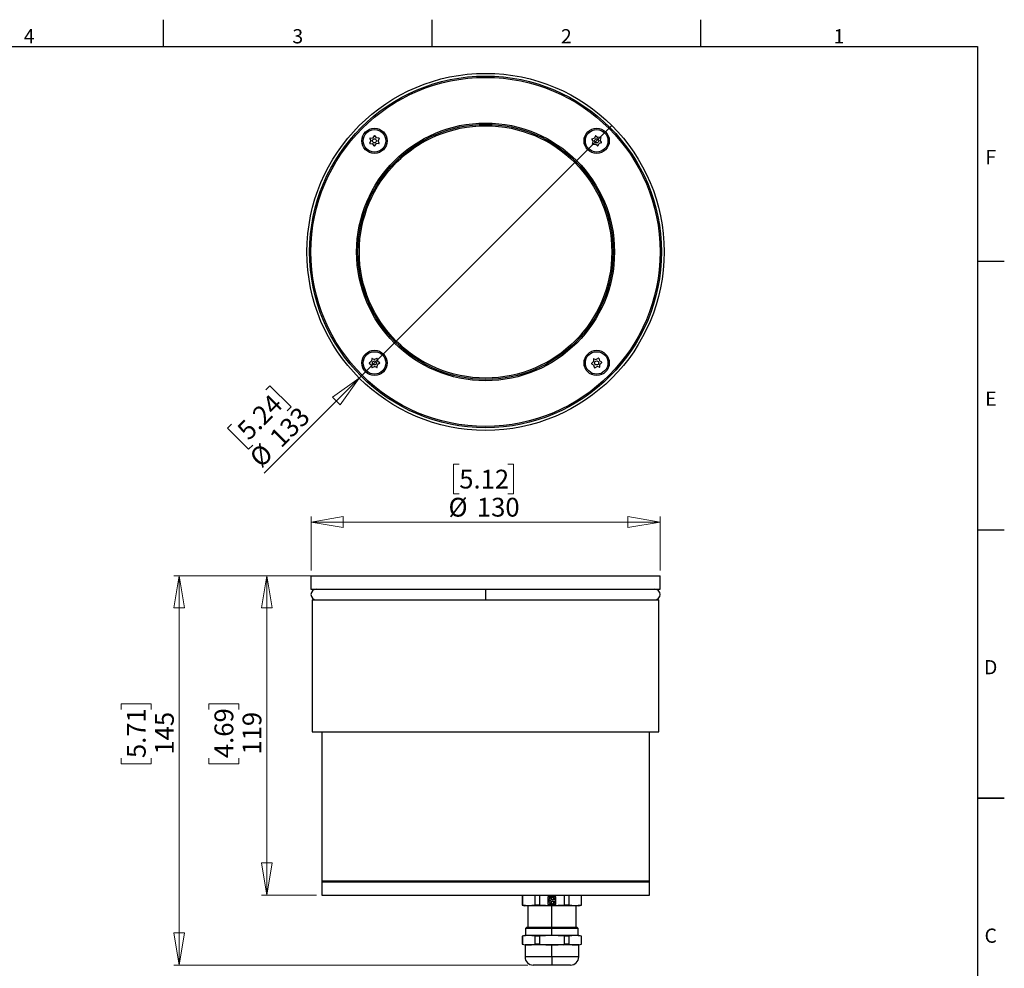
# Model space of a CAD drawing. Units: millimetres. Extents: x 3 to 417, y 3 to 294.
# Drawn here: x 233 to 417, y 117 to 294 of the extents above; entities that cross this region are included whole.
import ezdxf

# ---------------------------------------------------------------- set-up
doc = ezdxf.new("R2010")
doc.units = ezdxf.units.MM
doc.styles.add('SLDTEXTSTYLE0', font='TXT', dxfattribs={"width": 0.75})
doc.dimstyles.new('SLDDIMSTYLE0', dxfattribs={"dimtxt": 3.5, "dimasz": 6, "dimexe": 0, "dimexo": 0.0625, "dimgap": 0.875, "dimtad": 1, "dimlfac": 2, "dimrnd": 1e-09, "dimzin": 12, "dimdsep": 46, "dimtxsty": 'SLDTEXTSTYLE0', "dimblk1": 'NONE', "dimblk2": 'CLOSED', "dimsah": 1, "dimcen": 0, "dimadec": 0, "dimazin": 3, "dimtfac": 1, "dimtmove": 0, "dimatfit": 3, "dimldrblk": 'NONE', "dimfxl": 0, "dimfrac": 2, "dimtolj": 1, "dimtzin": 12, "dimarcsym": 0})
doc.dimstyles.new('SLDDIMSTYLE1', dxfattribs={"dimtxt": 3.5, "dimasz": 6, "dimexe": 0, "dimexo": 0.0625, "dimgap": 0.875, "dimtad": 1, "dimlfac": 2, "dimrnd": 1e-09, "dimzin": 12, "dimdsep": 46, "dimtxsty": 'SLDTEXTSTYLE0', "dimblk1": 'CLOSED', "dimblk2": 'CLOSED', "dimsah": 1, "dimcen": 0.09, "dimadec": 0, "dimazin": 3, "dimtfac": 1, "dimtofl": 0, "dimtmove": 0, "dimatfit": 3, "dimldrblk": 'CLOSED', "dimfxl": 0, "dimfrac": 2, "dimtolj": 1, "dimtzin": 12, "dimarcsym": 0})

# ---------------------------------------------------------------- blocks, each defined once
blk = doc.blocks.new('_CLOSED')
at = {"color": 0, "linetype": 'ByBlock', "lineweight": -2}
for p, q in [((-1, 0.166667), (0, 0)), ((-1, 0.166667), (-1, -0.166667)), ((0, 0), (-1, -0.166667)), ((0, 0), (-1, 0))]:
    blk.add_line(p, q, dxfattribs=at)
blk = doc.blocks.new('_D')
at = {"color": 7, "linetype": 'Continuous', "lineweight": 18}
for p, q in [((296.42, 226.75), (343.45, 273.77)), ((296.42, 226.75), (278.75, 209.07)), ((279.05, 224.59), (279.8, 225.34)), ((279.8, 225.34), (283.73, 221.41)), ((283.73, 221.41), (282.98, 220.66)), ((272.65, 218.19), (271.9, 217.43)), ((271.9, 217.43), (275.83, 213.5)), ((275.83, 213.5), (276.58, 214.26))]:
    blk.add_line(p, q, dxfattribs=at)
at = {"color": 7, "linetype": 'Continuous', "lineweight": 18, "xscale": 6, "yscale": 6, "rotation": 45.00000000000003}
blk.add_blockref('_CLOSED', (296.42, 226.75, 43.45), dxfattribs=at)
at = {"color": 7, "linetype": 'Continuous', "lineweight": 18, "char_height": 3.5, "attachment_point": 1, "rotation": 45, "style": 'SLDTEXTSTYLE0'}
for s, insert in [('5.24', (273.39, 217.45)), ('133', (279.42, 216.07)), ('%%c', (275.68, 212.34))]:
    blk.add_mtext(s, dxfattribs=dict(at, insert=insert))
blk = doc.blocks.new('_NONE')
blk = doc.blocks.new('_D_4')
at = {"color": 7, "linetype": 'Continuous', "lineweight": 18}
for p, q in [((286.44, 189.95), (278.21, 189.95)), ((279.21, 189.95), (279.21, 130.45)), ((268.42, 165.04), (268.42, 166.11)), ((268.42, 166.11), (273.98, 166.11)), ((273.98, 166.11), (273.98, 165.04)), ((268.42, 155.99), (268.42, 154.93)), ((273.98, 154.93), (273.98, 155.99)), ((268.42, 154.93), (273.98, 154.93)), ((288.44, 130.45), (278.21, 130.45))]:
    blk.add_line(p, q, dxfattribs=at)
at = {"color": 7, "linetype": 'Continuous', "lineweight": 18, "xscale": 6, "yscale": 6}
for p, rotation in [((279.21, 189.95), 90.0000000000004), ((279.21, 130.45), 270.0000000000004)]:
    blk.add_blockref('_CLOSED', p, dxfattribs=dict(at, rotation=rotation))
at = {"color": 7, "linetype": 'Continuous', "lineweight": 18, "char_height": 3.5, "attachment_point": 1, "rotation": 90, "style": 'SLDTEXTSTYLE0'}
for s, insert in [('4.69', (269.47, 155.99)), ('119', (274.7, 156.64))]:
    blk.add_mtext(s, dxfattribs=dict(at, insert=insert))
blk = doc.blocks.new('_D_5')
at = {"color": 7, "linetype": 'Continuous', "lineweight": 18}
for p, q in [((315.04, 210.74), (313.97, 210.74)), ((313.97, 210.74), (313.97, 205.18)), ((324.09, 210.74), (325.15, 210.74)), ((325.15, 210.74), (325.15, 205.18)), ((313.97, 205.18), (315.04, 205.18)), ((325.15, 205.18), (324.09, 205.18)), ((287.44, 190.95), (287.44, 200.95)), ((352.44, 199.95), (287.44, 199.95)), ((352.44, 190.95), (352.44, 200.95))]:
    blk.add_line(p, q, dxfattribs=at)
at = {"color": 7, "linetype": 'Continuous', "lineweight": 18, "xscale": 6, "yscale": 6, "rotation": 180.0000000000004}
blk.add_blockref('_CLOSED', (287.44, 199.95), dxfattribs=at)
at = {"color": 7, "linetype": 'Continuous', "lineweight": 18, "xscale": 6, "yscale": 6}
blk.add_blockref('_CLOSED', (352.44, 199.95), dxfattribs=at)
at = {"color": 7, "linetype": 'Continuous', "lineweight": 18, "char_height": 3.5, "attachment_point": 1, "style": 'SLDTEXTSTYLE0'}
for s, insert in [('5.12', (315.04, 209.69)), ('%%c', (313.04, 204.46)), ('130', (318.32, 204.46))]:
    blk.add_mtext(s, dxfattribs=dict(at, insert=insert))
blk = doc.blocks.new('_D_6')
at = {"color": 7, "linetype": 'Continuous', "lineweight": 18}
for p, q in [((296.15, 189.95), (261.91, 189.95)), ((262.91, 117.45), (262.91, 189.95)), ((252.12, 165.04), (252.12, 166.11)), ((252.12, 166.11), (257.68, 166.11)), ((257.68, 166.11), (257.68, 165.04)), ((252.12, 155.99), (252.12, 154.93)), ((257.68, 154.93), (257.68, 155.99)), ((252.12, 154.93), (257.68, 154.93)), ((327.78, 117.45), (261.91, 117.45))]:
    blk.add_line(p, q, dxfattribs=at)
at = {"color": 7, "linetype": 'Continuous', "lineweight": 18, "xscale": 6, "yscale": 6}
for p, rotation in [((262.91, 189.95), 90.0000000000004), ((262.91, 117.45), 270.0000000000004)]:
    blk.add_blockref('_CLOSED', p, dxfattribs=dict(at, rotation=rotation))
at = {"color": 7, "linetype": 'Continuous', "lineweight": 18, "char_height": 3.5, "attachment_point": 1, "rotation": 90, "style": 'SLDTEXTSTYLE0'}
for s, insert in [('5.71', (253.16, 155.99)), ('145', (258.4, 156.64))]:
    blk.add_mtext(s, dxfattribs=dict(at, insert=insert))

msp = doc.modelspace()

# ---------------------------------------------------------------- linework, layer by layer
at = {"color": 7, "linetype": 'Continuous', "lineweight": 25}
for p, q in [((260, 288.5), (260, 293.5)), ((310, 288.5), (310, 293.5)), ((360, 288.5), (360, 293.5)), ((8.5, 288.5), (411.5, 288.5)), ((411.5, 288.5), (411.5, 8.5)), ((298.405, 271.3839), (298.5806, 270.9495)), ((298.4444, 271.4521), (298.9084, 271.5172)), ((299.213, 271.8959), (298.9246, 271.5266)), ((299.2918, 271.8959), (299.5802, 271.5266)), ((300.0604, 271.4521), (299.5964, 271.5172)), ((300.0998, 271.3839), (299.9242, 270.9495)), ((339.7281, 271.2907), (340.1715, 271.442)), ((340.3993, 271.8713), (340.1857, 271.4543)), ((340.4767, 271.8862), (340.8296, 271.5779)), ((341.3152, 271.5952), (340.8473, 271.5717)), ((341.3668, 271.5356), (341.2762, 271.0759)), ((298.405, 270.4963), (298.5806, 270.9307)), ((298.4444, 270.4281), (298.9084, 270.363)), ((299.213, 269.9843), (298.9246, 270.3536)), ((299.2918, 269.9843), (299.5802, 270.3536)), ((300.0604, 270.4281), (299.5964, 270.363)), ((300.0998, 270.4963), (299.9242, 270.9307)), ((339.7023, 271.2162), (339.9566, 270.8227)), ((339.8695, 270.3446), (339.9601, 270.8043)), ((339.9211, 270.285), (340.3891, 270.3085)), ((340.7596, 269.994), (340.4068, 270.3023)), ((340.837, 270.0089), (341.0506, 270.4259)), ((341.5082, 270.5895), (341.0648, 270.4381)), ((341.534, 270.664), (341.2797, 271.0575)), ((411.5, 248.5), (416.5, 248.5)), ((298.2963, 229.5439), (298.6629, 229.2521)), ((298.297, 229.6227), (298.669, 229.9076)), ((298.7328, 228.7712), (298.6721, 229.2357)), ((298.748, 230.3871), (298.6785, 229.9238)), ((298.8166, 230.4259), (299.2493, 230.2462)), ((299.7041, 230.4176), (299.2681, 230.2461)), ((299.7568, 228.7616), (299.8263, 229.2249)), ((299.772, 230.3775), (299.8327, 229.9129)), ((300.2078, 229.526), (299.8358, 229.2411)), ((300.2085, 229.6048), (299.842, 229.8966)), ((339.6645, 229.4991), (339.9967, 229.8296)), ((339.674, 229.4209), (340.0751, 229.1787)), ((340.0132, 230.3153), (340.004, 229.8469)), ((340.0762, 230.3626), (340.5285, 230.2402)), ((340.2065, 228.7109), (340.0863, 229.1638)), ((340.9574, 230.4688), (340.5471, 230.2425)), ((341.0298, 230.4378), (341.15, 229.9849)), ((341.5624, 229.7278), (341.1612, 229.9699)), ((341.2231, 228.8334), (341.2323, 229.3018)), ((341.5718, 229.6495), (341.2397, 229.3191)), ((298.8007, 228.7311), (299.2367, 228.9026)), ((299.6882, 228.7228), (299.2555, 228.9025)), ((340.2789, 228.6799), (340.6892, 228.9062)), ((341.1601, 228.7861), (340.7078, 228.9085)), ((411.5, 198.5), (416.5, 198.5)), ((287.4353, 189.9465), (287.4353, 187.4465)), ((287.4353, 189.9465), (296.9543, 189.9465)), ((296.9543, 189.9465), (352.4353, 189.9465)), ((352.4353, 187.4465), (352.4353, 189.9465)), ((287.4353, 187.4465), (296.9543, 187.4465)), ((296.9543, 187.4465), (352.4353, 187.4465)), ((287.6853, 185.4465), (287.6853, 160.8965)), ((287.6853, 185.4465), (319.9353, 185.4465)), ((319.9353, 185.4465), (352.1853, 185.4465)), ((352.1853, 160.8965), (352.1853, 185.4465)), ((287.6853, 160.8965), (319.9353, 160.8965)), ((289.4353, 160.8965), (289.4353, 133.0465)), ((319.9353, 160.8965), (352.1853, 160.8965)), ((350.4353, 133.0465), (350.4353, 160.8965)), ((416.501, 148.5), (411.499, 148.5)), ((411.5, 148.5), (416.5, 148.5)), ((289.4353, 133.0465), (289.4353, 132.9465)), ((289.4353, 133.0465), (323.051, 133.0465)), ((350.4353, 133.0465), (289.4353, 133.0465)), ((289.4353, 132.9465), (289.4353, 130.4465)), ((289.4353, 132.9465), (290.768, 132.9465)), ((289.4353, 132.9465), (323.051, 132.9465)), ((290.768, 132.9465), (350.4353, 132.9465)), ((323.051, 133.0465), (350.4353, 133.0465)), ((323.051, 132.9465), (350.4353, 132.9465)), ((350.4353, 132.9465), (350.4353, 133.0465)), ((350.4353, 130.4465), (350.4353, 132.9465)), ((289.4353, 130.4465), (290.768, 130.4465)), ((290.768, 130.4465), (350.4353, 130.4465)), ((326.7727, 130.4465), (326.7727, 128.5805)), ((326.7969, 130.4465), (326.7969, 128.5805)), ((329.0882, 130.4465), (329.0882, 128.5805)), ((329.9814, 130.4465), (329.9814, 128.5805)), ((333.006, 130.1798), (331.5393, 130.1798)), ((331.5393, 130.1798), (331.5393, 128.7132)), ((333.006, 128.7132), (333.006, 130.1798)), ((334.564, 130.4465), (334.564, 128.5805)), ((335.4572, 130.4465), (335.4572, 128.5805)), ((337.7484, 130.4465), (337.7484, 128.5805)), ((337.7727, 128.5805), (337.7727, 130.4465)), ((326.7727, 128.5805), (327.2727, 128.4465)), ((326.7969, 128.5805), (326.7727, 128.5805)), ((327.9425, 128.4465), (326.7969, 128.5805)), ((327.9425, 128.4465), (327.2727, 128.4465)), ((327.7727, 128.4465), (327.7727, 124.4465)), ((329.0882, 128.5805), (327.9425, 128.4465)), ((332.2727, 128.4465), (327.9425, 128.4465)), ((329.9814, 128.5805), (329.0882, 128.5805)), ((332.2727, 128.4465), (329.9814, 128.5805)), ((331.5393, 128.7132), (333.006, 128.7132)), ((331.7384, 129.7523), (331.6968, 129.7825)), ((331.6968, 129.1106), (331.7384, 129.1407)), ((331.7752, 129.8903), (331.8167, 129.8602)), ((331.8167, 129.0329), (331.7752, 129.0027)), ((334.564, 128.5805), (332.2727, 128.4465)), ((336.6028, 128.4465), (332.2727, 128.4465)), ((332.2727, 124.4465), (332.2727, 128.4465)), ((332.3984, 130.0491), (332.4142, 130.098)), ((332.4142, 128.7951), (332.3984, 128.8439)), ((332.5411, 130.0568), (332.5252, 130.0079)), ((332.5252, 128.8851), (332.5411, 128.8363)), ((332.8847, 129.5132), (332.936, 129.5132)), ((332.936, 129.3798), (332.8847, 129.3798)), ((335.4572, 128.5805), (334.564, 128.5805)), ((336.6028, 128.4465), (335.4572, 128.5805)), ((337.7484, 128.5805), (336.6028, 128.4465)), ((337.2727, 128.4465), (336.6028, 128.4465)), ((336.7727, 124.4465), (336.7727, 128.4465)), ((337.2727, 128.4465), (337.7727, 128.5805)), ((337.7727, 128.5805), (337.7484, 128.5805)), ((327.2727, 122.9465), (326.7727, 122.8125)), ((326.7727, 122.8125), (326.7727, 121.3318)), ((326.7969, 122.8125), (326.7727, 122.8125)), ((327.9425, 122.9465), (326.7969, 122.8125)), ((326.7969, 122.8125), (326.7969, 121.3318)), ((327.9425, 122.9465), (327.2727, 122.9465)), ((327.5727, 124.4465), (327.3727, 124.2465)), ((327.3727, 124.2465), (327.3727, 122.9465)), ((332.2727, 124.2465), (327.3727, 124.2465)), ((332.2727, 124.4465), (327.5727, 124.4465)), ((329.0882, 122.8125), (327.9425, 122.9465)), ((332.2727, 122.9465), (327.9425, 122.9465)), ((329.0882, 122.8125), (329.0882, 121.3318)), ((329.9814, 122.8125), (329.0882, 122.8125)), ((332.2727, 122.9465), (329.9814, 122.8125)), ((329.9814, 122.8125), (329.9814, 121.3318)), ((332.2727, 124.4465), (332.2727, 124.2465)), ((336.9727, 124.4465), (332.2727, 124.4465)), ((337.1727, 124.2465), (332.2727, 124.2465)), ((332.2727, 122.9465), (332.2727, 124.2465)), ((334.564, 122.8125), (332.2727, 122.9465)), ((336.6028, 122.9465), (332.2727, 122.9465)), ((335.4572, 122.8125), (334.564, 122.8125)), ((334.564, 122.8125), (334.564, 121.3318)), ((336.6028, 122.9465), (335.4572, 122.8125)), ((335.4572, 122.8125), (335.4572, 121.3318)), ((337.7484, 122.8125), (336.6028, 122.9465)), ((337.2727, 122.9465), (336.6028, 122.9465)), ((337.1727, 124.2465), (336.9727, 124.4465)), ((337.1727, 122.9465), (337.1727, 124.2465)), ((337.7727, 122.8125), (337.2727, 122.9465)), ((337.7484, 122.8125), (337.7484, 121.3318)), ((337.7727, 122.8125), (337.7484, 122.8125)), ((337.7727, 121.3318), (337.7727, 122.8125)), ((326.7727, 121.3318), (327.2777, 121.1965)), ((326.7969, 121.3318), (326.7727, 121.3318)), ((327.2777, 121.1965), (327.2777, 118.9465)), ((332.2727, 121.1965), (327.2777, 121.1965)), ((329.9814, 121.3318), (329.0882, 121.3318)), ((334.3536, 121.1965), (332.2727, 121.1965)), ((332.2727, 118.9465), (332.2727, 121.1965)), ((334.3536, 121.1965), (334.564, 121.3318)), ((337.2677, 121.1965), (334.3536, 121.1965)), ((335.4572, 121.3318), (334.564, 121.3318)), ((337.2677, 121.1965), (337.7727, 121.3318)), ((337.2677, 118.9465), (337.2677, 121.1965)), ((337.7727, 121.3318), (337.7484, 121.3318)), ((332.2727, 117.4465), (328.7777, 117.4465)), ((335.7677, 117.4465), (332.2727, 117.4465))]:
    msp.add_line(p, q, dxfattribs=at)
at = {"color": 8, "linetype": 'Continuous', "lineweight": 25}
for p, q in [((319.9353, 187.4465), (319.9353, 185.4465)), ((332.2727, 118.9465), (327.2777, 118.9465)), ((337.2677, 118.9465), (332.2727, 118.9465))]:
    msp.add_line(p, q, dxfattribs=at)
at = {"color": 7, "linetype": 'Continuous', "lineweight": 25}
for centre, radius in [((319.9353, 250.2572), 33.25), ((319.9353, 250.2572), 32.75), ((319.9353, 250.2572), 32.5), ((319.9353, 250.2572), 24), ((319.9353, 250.2572), 23.75), ((319.9353, 250.2572), 23.5), ((299.2524, 270.9401), 2.35), ((340.6182, 270.9401), 2.35), ((299.2524, 270.9401), 2.1), ((299.2524, 270.9401), 0.375), ((340.6182, 270.9401), 2.1), ((340.6182, 270.9401), 0.375), ((299.2524, 229.5743), 2.35), ((299.2524, 229.5743), 2.1), ((340.6182, 229.5743), 2.35), ((340.6182, 229.5743), 2.1), ((299.2524, 229.5743), 0.375), ((340.6182, 229.5743), 0.375)]:
    msp.add_circle(centre, radius, dxfattribs=at)
for centre, radius, start, end in [((298.4513, 271.4026), 0.05, 97.988495, 202.011505), ((298.9049, 271.542), 0.025, 277.988495, 322.011505), ((299.2524, 271.8651), 0.05, 37.988495, 142.011505), ((299.5999, 271.542), 0.025, 217.988495, 262.011505), ((300.0535, 271.4026), 0.05, 337.988495, 82.011505), ((339.7443, 271.2433), 0.05, 108.851121, 212.874131), ((340.1635, 271.4657), 0.025, 288.851121, 332.874131), ((340.4438, 271.8485), 0.05, 48.851121, 152.874131), ((340.846, 271.5967), 0.025, 228.851121, 272.874131), ((341.3177, 271.5453), 0.05, 348.851121, 92.874131), ((298.4513, 270.4776), 0.05, 157.988495, 262.011505), ((298.5574, 270.9401), 0.025, 337.988495, 22.011505), ((298.9049, 270.3382), 0.025, 37.988495, 82.011505), ((299.2524, 270.0151), 0.05, 217.988495, 322.011505), ((299.5999, 270.3382), 0.025, 97.988495, 142.011505), ((299.9474, 270.9401), 0.025, 157.988495, 202.011505), ((300.0535, 270.4776), 0.05, 277.988495, 22.011505), ((339.9186, 270.3349), 0.05, 168.851121, 272.874131), ((339.9356, 270.8091), 0.025, 348.851121, 32.874131), ((340.3903, 270.2835), 0.025, 48.851121, 92.874131), ((340.7925, 270.0317), 0.05, 228.851121, 332.874131), ((341.0729, 270.4145), 0.025, 108.851121, 152.874131), ((341.3007, 271.0711), 0.025, 168.851121, 212.874131), ((341.492, 270.6368), 0.05, 288.851121, 32.874131), ((298.3275, 229.583), 0.05, 127.451399, 231.474409), ((298.6473, 229.2325), 0.025, 7.451399, 51.474409), ((298.6538, 229.9275), 0.025, 307.451399, 351.474409), ((298.7974, 230.3797), 0.05, 67.451399, 171.474409), ((299.2589, 230.2693), 0.025, 247.451399, 291.474409), ((299.7224, 230.3711), 0.05, 7.451399, 111.474409), ((299.851, 229.2212), 0.025, 127.451399, 171.474409), ((299.8575, 229.9162), 0.025, 187.451399, 231.474409), ((300.1774, 229.5657), 0.05, 307.451399, 51.474409), ((339.6998, 229.4637), 0.05, 134.858393, 238.881403), ((339.979, 229.8474), 0.025, 314.858393, 358.881403), ((340.0632, 230.3143), 0.05, 74.858393, 178.881403), ((340.0622, 229.1573), 0.025, 14.858393, 58.881403), ((340.535, 230.2644), 0.025, 254.858393, 298.881403), ((340.9815, 230.425), 0.05, 14.858393, 118.881403), ((341.1742, 229.9913), 0.025, 194.858393, 238.881403), ((341.2573, 229.3013), 0.025, 134.858393, 178.881403), ((341.5365, 229.685), 0.05, 314.858393, 58.881403), ((298.7824, 228.7776), 0.05, 187.451399, 291.474409), ((299.2459, 228.8794), 0.025, 67.451399, 111.474409), ((299.7074, 228.769), 0.05, 247.451399, 351.474409), ((340.2548, 228.7237), 0.05, 194.858393, 298.881403), ((340.7013, 228.8843), 0.025, 74.858393, 118.881403), ((341.1732, 228.8343), 0.05, 254.858393, 358.881403), ((288.4353, 186.4465), 1, 90, 270), ((351.4353, 186.4465), 1, 270, 90), ((332.2727, 129.4465), 0.6667, 149.73917, 210.26083), ((331.9491, 129.6816), 0.2222, 161.457603, 126.542397), ((331.9491, 129.2114), 0.2222, 233.457603, 198.542397), ((332.2727, 129.4465), 0.6667, 77.73917, 138.26083), ((332.2727, 129.4465), 0.6667, 221.73917, 282.26083), ((332.3963, 129.8269), 0.2222, 89.457603, 54.542397), ((332.3963, 129.0661), 0.2222, 305.457603, 270.542397), ((332.6727, 129.4465), 0.2222, 17.457603, 342.542397), ((332.2727, 129.4465), 0.6667, 5.73917, 66.26083), ((332.2727, 129.4465), 0.6667, 293.73917, 354.26083), ((328.7777, 118.9465), 1.5, 180, 270), ((335.7677, 118.9465), 1.5, 270, 0)]:
    msp.add_arc(centre, radius, start, end, dxfattribs=at)
for points in [[(326.7969, 121.3318), (327.1788, 121.2648), (327.9425, 121.1309), (328.7063, 121.2648), (329.0882, 121.3318)], [(335.4572, 121.3318), (335.839, 121.2648), (336.6028, 121.1309), (337.3666, 121.2648), (337.7484, 121.3318)], [(332.2727, 118.9465), (332.2727, 118.75), (332.2727, 118.3568), (332.2727, 117.861), (332.2727, 117.5142), (332.2727, 117.4691), (332.2727, 117.4465)]]:
    msp.add_open_spline(points, degree=3, dxfattribs=at)
msp.add_open_spline([(329.9814, 121.3318), (330.7465, 121.2648), (332.274, 121.1309), (333.8015, 121.2649), (334.564, 121.3318)], degree=3, knots=[0, 0, 0, 0, 0.50085393, 1, 1, 1, 1], dxfattribs=at)

# ---------------------------------------------------------------- texts
at = {"color": 7, "linetype": 'Continuous', "lineweight": 0, "char_height": 2.6458, "attachment_point": 2, "style": 'SLDTEXTSTYLE0'}
for s, insert in [('4', (234.9734, 291.7368)), ('3', (284.9734, 291.7368)), ('2', (334.9734, 291.7368)), ('1', (385.7234, 291.7368)), ('F', (413.9718, 269.2368)), ('E', (414.0052, 224.2368)), ('D', (413.9685, 174.2368)), ('C', (413.9724, 124.2368))]:
    msp.add_mtext(s, dxfattribs=dict(at, insert=insert))

# ---------------------------------------------------------------- dimensions: what is measured, and where the dimension line sits
at = {"color": 7, "linetype": 'Continuous', "lineweight": 18}
dim = msp.add_diameter_dim_2p(p1=(343.4466, 273.7685), p2=(296.424, 226.7459), dimstyle='SLDDIMSTYLE0', dxfattribs=at)
dim.commit()
dim.dimension.update_dxf_attribs({"geometry": '_D', "text_midpoint": (283.2343, 213.5563), "dimtype": 163})
dim = msp.add_linear_dim(base=(287.4353, 199.9465), p1=(352.4353, 189.9465), p2=(287.4353, 189.9465), text='%%c<>', dimstyle='SLDDIMSTYLE1', dxfattribs=at)
dim.commit()
dim.dimension.update_dxf_attribs({"geometry": '_D_5', "text_midpoint": (319.5619, 199.9465), "dimtype": 160})
for base, p1, p2, picture, middle in [((262.9127, 189.9465), (328.7777, 117.4465), (297.1524, 189.9465), '_D_6', (262.9127, 160.5189)), ((279.215, 130.4465), (287.4353, 189.9465), (289.4353, 130.4465), '_D_4', (279.215, 160.5189))]:
    dim = msp.add_linear_dim(base=base, p1=p1, p2=p2, angle=90, dimstyle='SLDDIMSTYLE1', dxfattribs=at)
    dim.commit()
    dim.dimension.update_dxf_attribs({"geometry": picture, "text_midpoint": middle, "dimtype": 160})

doc.saveas('drawing.dxf')
